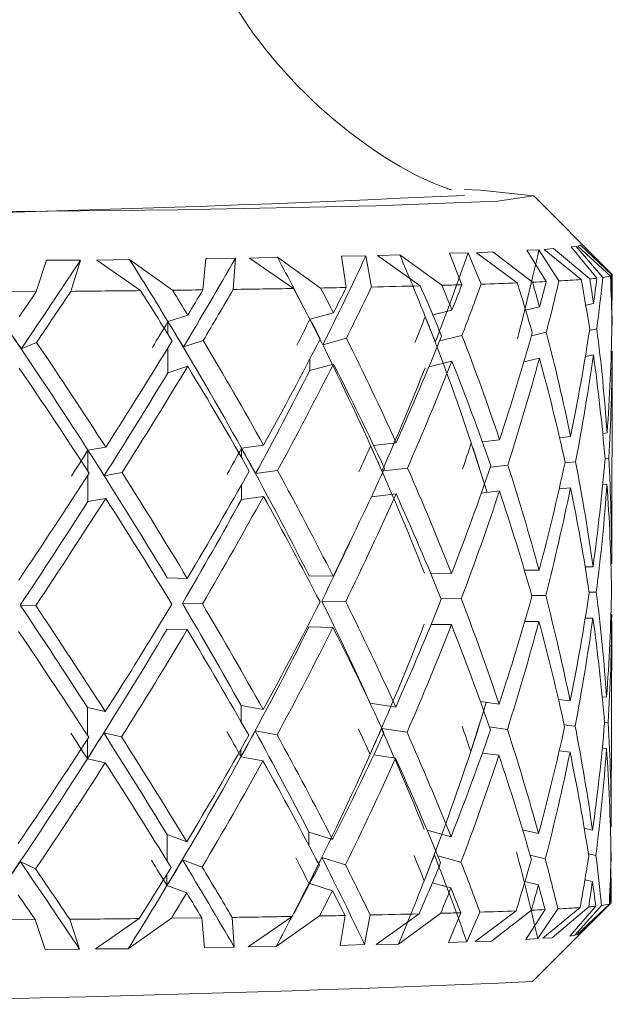
# Model space of a CAD drawing. Units: inches. Extents: x 0.2 to 10.8, y 0.2 to 8.4.
# Drawn here: x 8.7 to 8.7, y 4.9 to 4.9 of the extents above; entities that cross this region are included whole.
import ezdxf

# ---------------------------------------------------------------- set-up
doc = ezdxf.new("R2010")
doc.units = ezdxf.units.IN
doc.header["$MEASUREMENT"] = 0

msp = doc.modelspace()

# ---------------------------------------------------------------- linework, layer by layer
at = {"color": 7, "linetype": 'Continuous', "lineweight": 15}
for p, q in [((8.745808187523247, 4.889254758663126), (8.744369550809168, 4.890698180321929)), ((8.74447170296243, 4.889625436047695), (8.744233739044743, 4.889617296141728)), ((8.744617414612492, 4.888992448360024), (8.744233739044743, 4.889617296141728)), ((8.74447170296243, 4.889625436047695), (8.744871365012168, 4.889005501542566)), ((8.744762466270176, 4.889650479091729), (8.744575321765417, 4.889631944305846)), ((8.744575321765417, 4.889631944305846), (8.745314439893729, 4.889033312887953)), ((8.745485377919039, 4.889046916064141), (8.744762466270176, 4.889650479091729)), ((8.74521353439273, 4.889692920268113), (8.745113362216594, 4.889683992037918)), ((8.745625516300148, 4.889060299242871), (8.745113362216594, 4.889683992037918)), ((8.74521353439273, 4.889692920268113), (8.745742188285677, 4.889074177415883)), ((8.745297280091961, 4.889718898301346), (8.745249540643451, 4.88969975852245)), ((8.745249540643451, 4.88969975852245), (8.745896333171649, 4.889103437077872)), ((8.745927352813306, 4.889117608580829), (8.745297280091961, 4.889718898301346)), ((8.734466145214155, 4.888792470670183), (8.734669569530846, 4.889417410117495)), ((8.735348481687994, 4.88941887676722), (8.734669569530846, 4.889417410117495)), ((8.735348481687994, 4.88941887676722), (8.735154297264563, 4.888798703931509)), ((8.73632138378228, 4.889434588252386), (8.735672391279497, 4.889422250061584)), ((8.735672391279497, 4.889422250061584), (8.73653852127389, 4.888813077098803)), ((8.737177613891037, 4.888820648678002), (8.73632138378228, 4.889434588252386)), ((8.737783266894482, 4.888828421921538), (8.737837752931721, 4.889454021361226)), ((8.738430132755166, 4.88945761465305), (8.737837752931721, 4.889454021361226)), ((8.738430132755166, 4.88945761465305), (8.738387159918258, 4.888836800158085)), ((8.739265463105358, 4.889476351103271), (8.73871011618744, 4.889461977935978)), ((8.73871011618744, 4.889461977935978), (8.739583579430452, 4.888855499942063)), ((8.740126826488147, 4.88886505149839), (8.739265463105358, 4.889476351103271)), ((8.741027642748508, 4.889505959094571), (8.740539835050372, 4.889500532490592)), ((8.740635827274794, 4.888874713053445), (8.740539835050372, 4.889500532490592)), ((8.741027642748508, 4.889505959094571), (8.741137054817905, 4.888884979601512)), ((8.741700028314387, 4.889527317181173), (8.741255193453156, 4.889511220700455)), ((8.741255193453156, 4.889511220700455), (8.742109370252301, 4.888907437675408)), ((8.742540345273639, 4.888918694212038), (8.741700028314387, 4.889527317181173)), ((8.743062105912884, 4.889562480108301), (8.742693610169777, 4.889555513522113)), ((8.742937220688901, 4.888929950748668), (8.742693610169777, 4.889555513522113)), ((8.743062105912884, 4.889562480108301), (8.743320602926703, 4.888941793945188)), ((8.743551160263285, 4.889585964837004), (8.743230257303717, 4.889568456705926)), ((8.743230257303717, 4.889568456705926), (8.744039187958881, 4.888967313650382)), ((8.744344764428837, 4.888979926838006), (8.743551160263285, 4.889585964837004)), ((8.745930799440158, 4.889131468420719), (8.745807527530872, 4.889254135336993)), ((8.74593189942745, 4.888755254433441), (8.745932632752313, 4.889126298480442)), ((8.733782246447944, 4.888786824068746), (8.734466145214155, 4.888792470670183)), ((8.74448328949525, 4.88848738919451), (8.744206752689825, 4.888423791595862)), ((8.745557757082908, 4.888554818415562), (8.745404198856825, 4.888520700476362)), ((8.745931459432533, 4.88862574926283), (8.745913859635847, 4.88862184430794)), ((8.73748165037878, 4.888325709395582), (8.737087634930482, 4.888197065881683)), ((8.74038297686241, 4.888371065538291), (8.739915555595434, 4.888242018695718)), ((8.742740762958398, 4.888425514909287), (8.74235804071297, 4.88833113599956)), ((8.745479144657711, 4.888019032938335), (8.745624929640258, 4.888051427564109)), ((8.745925152838721, 4.888121771751488), (8.74592881946303, 4.888122596741957)), ((8.740170165987486, 4.887736372870314), (8.7406389805717, 4.887865804708441)), ((8.742494585802257, 4.887811392003687), (8.742939200666028, 4.887921060736785)), ((8.744324597995133, 4.887916055794602), (8.744618221269839, 4.88798355834814)), ((8.734166215345637, 4.887656183796666), (8.734471131823215, 4.887783507325814)), ((8.737394604717673, 4.887691236725065), (8.737787373513708, 4.887819495243411)), ((8.744481456183093, 4.887468452632019), (8.744174266398444, 4.887397815114697)), ((8.745555923770754, 4.887535881853071), (8.745396278948316, 4.887500425595998)), ((8.745929626120379, 4.887606812700338), (8.745912759648554, 4.887603091076664)), ((8.74592243953673, 4.883516491618743), (8.745929626120379, 4.887480754156577)), ((8.737479817066626, 4.887306772833091), (8.737085801618328, 4.887178147652314)), ((8.740381070217769, 4.8873521289758), (8.739910862316318, 4.887222312142121)), ((8.742738856313757, 4.887406578346796), (8.742281188267444, 4.887293701317428)), ((8.745101849016264, 4.885910155633598), (8.744882218220123, 4.885886065911885)), ((8.74582872061938, 4.885979601498021), (8.745742041620703, 4.885970141607302)), ((8.73584941590116, 4.885696501435084), (8.735494340003028, 4.885636258797678)), ((8.738990319617173, 4.885736779303124), (8.738551791349755, 4.885675473344668)), ((8.741629922457589, 4.885786865391192), (8.741181127642104, 4.885731609362847)), ((8.74368792535003, 4.885845256383321), (8.743346122631898, 4.885806316833153)), ((8.743505107461958, 4.885301770995043), (8.743853363438875, 4.885341462203194)), ((8.74499104362963, 4.885383738381482), (8.745202167857371, 4.885406893113997)), ((8.745787581094628, 4.885468675733613), (8.745860766915845, 4.885476668974607)), ((8.735818322927015, 4.885129952979899), (8.736172885497746, 4.885190103951698)), ((8.73883118812214, 4.885170175848575), (8.739269056397182, 4.885231390141422)), ((8.741374798738132, 4.885223176902969), (8.74185549318511, 4.885282356219324)), ((8.745826887307226, 4.88496066493553), (8.745741381628328, 4.884951333376662)), ((8.738988486305018, 4.884717842740632), (8.7385499580376, 4.884656536782177)), ((8.741628089145435, 4.884767947161822), (8.741135881498126, 4.884707337861986)), ((8.743686092037876, 4.88482631982083), (8.74332529620582, 4.88478521696232)), ((8.745100015704109, 4.884891219071108), (8.744875838293826, 4.884866634355112)), ((8.73584750925652, 4.884677564872592), (8.735492433358386, 4.884617340568309)), ((8.745921926209329, 4.883384969804761), (8.745904766407559, 4.883385006471004)), ((8.742731229735194, 4.883184735451219), (8.742314334551201, 4.883189777059644)), ((8.74447382960453, 4.883246609736442), (8.7441829929643, 4.883249029708486)), ((8.745548297192189, 4.883314038957494), (8.745392025664119, 4.88331482728172)), ((8.737472117155576, 4.883084929937514), (8.73707245510584, 4.883094114831409)), ((8.740373443639205, 4.883130286080222), (8.739896415816538, 4.883138260988096)), ((8.745471518079148, 4.882812023090157), (8.745614443094732, 4.882811308098416)), ((8.745915766280488, 4.882882477276264), (8.745919432904797, 4.882882477276264)), ((8.737373558294138, 4.882588597337857), (8.737773220343874, 4.882579412443961)), ((8.74014853290406, 4.882633696816864), (8.740625560726727, 4.882625721908991)), ((8.742521498824688, 4.882685854547667), (8.74292666081089, 4.882680959604214)), ((8.744328631281874, 4.882745767188884), (8.744606634737021, 4.882743457215569)), ((8.734146195576907, 4.882553562742579), (8.734456318661005, 4.882543461192607)), ((8.745920092897174, 4.88236603324227), (8.745903739752753, 4.882366069908513)), ((8.742729323090552, 4.882165798888727), (8.742325774419047, 4.882170675499059)), ((8.744471922959889, 4.882227673173951), (8.744189886218003, 4.882230019813509)), ((8.745546390547549, 4.882295102395003), (8.745394812298594, 4.882295872386107)), ((8.745912906313526, 4.878273787182912), (8.745920092897174, 4.882238049720747)), ((8.737470283843422, 4.882065993375023), (8.737070621793686, 4.882075178268918)), ((8.74037161032705, 4.882111349517731), (8.739894582504384, 4.882119324425604)), ((8.741620389234384, 4.880526066164393), (8.741111975107627, 4.880603211939865)), ((8.743678392126826, 4.880584457156522), (8.743305789764493, 4.880634469912104)), ((8.745092315793059, 4.8806493564068), (8.744861171796588, 4.880677772745199)), ((8.74581911406369, 4.880718802271223), (8.745730895082803, 4.880729050486168)), ((8.73583980934547, 4.880435702208286), (8.735485026777281, 4.880515231289559)), ((8.738980786393968, 4.880475980076326), (8.738542551456495, 4.880554445836549)), ((8.745776654554186, 4.880225274639162), (8.745851160360155, 4.880216621405792)), ((8.73882194822888, 4.880049698334101), (8.739259523173978, 4.879971342572608)), ((8.74134751905327, 4.880097932776893), (8.741845886629418, 4.88002230865051)), ((8.743484134370908, 4.880129704076535), (8.74384383021567, 4.880081414634379)), ((8.744974983815155, 4.880173611902642), (8.74519256130168, 4.880146845545182)), ((8.735809009701269, 4.880009475465426), (8.736163278942055, 4.879930056382882)), ((8.745090482480904, 4.879630419844309), (8.744877231611063, 4.879656636208122)), ((8.745817280751535, 4.879699865708731), (8.745733388387332, 4.879709618929395)), ((8.735837976033315, 4.879416765645794), (8.735483193465127, 4.879496294727067)), ((8.738978953081814, 4.879457043513834), (8.738540644811854, 4.879535509274057)), ((8.74161855592223, 4.879507147935024), (8.741184207606524, 4.879573037173865)), ((8.74367655881467, 4.87956552059403), (8.743345022644604, 4.879610015080027)), ((8.742721696511989, 4.877943955993151), (8.742247235326337, 4.878072544507685)), ((8.744464296381325, 4.878005830278373), (8.74414698671358, 4.878084131040503)), ((8.745538763968984, 4.878073259499425), (8.745374132537487, 4.878111502390973)), ((8.745894719856953, 4.87814818696719), (8.74591246631861, 4.878144190346693)), ((8.737462583932372, 4.877844150479445), (8.737069081811475, 4.877990888784312)), ((8.740363910416, 4.877889506622154), (8.739894215841954, 4.87803505327412)), ((8.737376051598668, 4.877485756286313), (8.737768307067299, 4.877339457976363)), ((8.74015161286848, 4.877530892431563), (8.740619914125292, 4.877385785774513)), ((8.742459239543914, 4.877565982026204), (8.742920134219618, 4.877441041802858)), ((8.744295924993033, 4.877578375216371), (8.74459915482343, 4.877503539414214)), ((8.745455458264672, 4.877606351559852), (8.745605936526335, 4.877571408630183)), ((8.745909826349108, 4.877642559474909), (8.745906086392312, 4.877643402798499)), ((8.734147662226631, 4.877450703357914), (8.734452065376805, 4.877303488391886)), ((8.745536857324344, 4.877054322936934), (8.74538791904489, 4.877088935870415)), ((8.745893839867117, 4.877129048740362), (8.74591055967397, 4.877125253784201)), ((8.737460750620217, 4.876825213916955), (8.73706724849932, 4.876971952221821)), ((8.740362077103846, 4.876870570059663), (8.739909908993997, 4.877010671774529)), ((8.742719863199833, 4.876925019430659), (8.74234880081971, 4.877025594935469)), ((8.744462389736684, 4.876986893715882), (8.744193992837229, 4.877053131284034)), ((8.745909899681592, 4.876628261192169), (8.74591055967397, 4.876999286906048)), ((8.744594754874258, 4.87649441107175), (8.744208805999438, 4.875898181292781)), ((8.744341171137012, 4.875062062618362), (8.745906233057283, 4.876621001276036)), ((8.744446769917126, 4.875916386082477), (8.744848631941448, 4.876507464254292)), ((8.7445504620526, 4.875922894340627), (8.745291706823009, 4.87653527559968)), ((8.745462644848319, 4.876548878775868), (8.744737533224871, 4.875931364242782)), ((8.745602783229428, 4.876562261954597), (8.745088502503776, 4.875964895522093)), ((8.745188601347426, 4.875983851969773), (8.745719528547443, 4.876576140127609)), ((8.745224680930631, 4.875990708557231), (8.745873600100929, 4.876605381456478)), ((8.745904693075074, 4.876619552959434), (8.745272347046656, 4.875999801785519)), ((8.733759513377226, 4.876288786780473), (8.734443485475921, 4.876294415048788)), ((8.734443485475921, 4.876294415048788), (8.734644636485541, 4.875698295268548)), ((8.735323621975176, 4.875709826802002), (8.735131564193845, 4.876300648310115)), ((8.735647458234192, 4.875713181763245), (8.736515788203171, 4.876315039810529)), ((8.737154880820318, 4.876322611389728), (8.736296450736976, 4.875715473403438)), ((8.737154880820318, 4.876322611389728), (8.737760533823764, 4.876330366300142)), ((8.737760533823764, 4.876330366300142), (8.737812819886416, 4.8757349248454)), ((8.738405273042346, 4.87574854635471), (8.73836442684754, 4.87633874453669)), ((8.738685183142135, 4.875752927970759), (8.739560846359732, 4.87635746265379)), ((8.740104166749916, 4.876367014210116), (8.739240530060053, 4.875757236254323)), ((8.740613094204075, 4.876376675765171), (8.740514902005067, 4.875781417641645)), ((8.74100278303569, 4.875796909129352), (8.741114395079672, 4.876386942313238)), ((8.741230260407852, 4.875802170735236), (8.74208663718158, 4.876409382054013)), ((8.74251761220292, 4.876420656923765), (8.741675095269082, 4.875808220665347)), ((8.742914487618183, 4.876431913460395), (8.742668677124472, 4.875836398673165)), ((8.743037172867579, 4.875853430143083), (8.743297869855985, 4.876443756656914)), ((8.743205324258412, 4.875859388407586), (8.744016528220648, 4.876469258028987)), ((8.744322104690603, 4.876481889549733), (8.74352622721798, 4.875866849988056)), ((8.744208805999438, 4.875898181292781), (8.744446769917126, 4.875916386082477)), ((8.7445504620526, 4.875922894340627), (8.744737533224871, 4.875931364242782)), ((8.745088502503776, 4.875964895522093), (8.745188601347426, 4.875983851969773)), ((8.745224680930631, 4.875990708557231), (8.745272347046656, 4.875999801785519)), ((8.734644636485541, 4.875698295268548), (8.735323621975176, 4.875709826802002)), ((8.735647458234192, 4.875713181763245), (8.736296450736976, 4.875715473403438)), ((8.737812819886416, 4.8757349248454), (8.738405273042346, 4.87574854635471)), ((8.738685183142135, 4.875752927970759), (8.739240530060053, 4.875757236254323)), ((8.740514902005067, 4.875781417641645), (8.74100278303569, 4.875796909129352)), ((8.741230260407852, 4.875802170735236), (8.741675095269082, 4.875808220665347)), ((8.742668677124472, 4.875836398673165), (8.743037172867579, 4.875853430143083)), ((8.743205324258412, 4.875859388407586), (8.74352622721798, 4.875866849988056))]:
    msp.add_line(p, q, dxfattribs=at)
at = {"color": 8, "linetype": 'Continuous', "lineweight": 15}
for p, q in [((8.737087634930482, 4.888197065881683), (8.737087194935565, 4.88794434380115)), ((8.737086681608162, 4.887675836902964), (8.737085801618328, 4.887178147652314)), ((8.739911302311235, 4.887453822801024), (8.739910862316318, 4.887222312142121)), ((8.735494340003028, 4.885636258797678), (8.735493533345679, 4.885224221890898)), ((8.738551791349755, 4.885675473344668), (8.73855149801981, 4.885492160462315)), ((8.735493386680707, 4.885141741177055), (8.735492433358386, 4.884617340568309)), ((8.738550471365004, 4.884947373422408), (8.7385499580376, 4.884656536782177)), ((8.741111975107627, 4.88059947198307), (8.741111975107627, 4.880603211939865)), ((8.735484000122474, 4.879964320987055), (8.735485026777281, 4.880515231289559)), ((8.738541964796605, 4.880233139548307), (8.738542551456495, 4.880554445836549)), ((8.735483193465127, 4.879496294727067), (8.735483853457502, 4.87988182194009)), ((8.738540644811854, 4.879535509274057), (8.7385409381418, 4.879688352508399)), ((8.737068128489154, 4.877465241523301), (8.737069081811475, 4.877990888784312)), ((8.73989370251455, 4.877770579662675), (8.739894215841954, 4.87803505327412)), ((8.73706724849932, 4.876971952221821), (8.737067688494237, 4.877196734625115))]:
    msp.add_line(p, q, dxfattribs=at)
at = {"color": 7, "linetype": 'Continuous', "lineweight": 15, "flags": 128}
msp.add_lwpolyline([(8.70248548132418, 4.890922944392102), (8.70134809446337, 4.890867871694973), (8.700631196078374, 4.890760292937732), (8.701685863894761, 4.890650367540933), (8.704426592233634, 4.890546987068526), (8.708631256994321, 4.890458529757059), (8.713959375443443, 4.890392145523935), (8.719979239234796, 4.890353224306891), (8.726203187335216, 4.890344919402829), (8.732126912237174, 4.89036790913725), (8.737270599483526, 4.890420323531754), (8.741217500555255, 4.890497927635265), (8.743647812480084, 4.89059441485397), (8.74436471086508, 4.890701975278089), (8.743310116381178, 4.890811900674889), (8.742984226812549, 4.890828932144807)], dxfattribs=at)
at = {"color": 7, "linetype": 'Continuous', "lineweight": 15}
for centre, radius, start, end in [((8.723248032064896, 5.301621509659527), 0.4113859517100568, 267.0407361761903, 272.7501924192492), ((8.74357645602449, 4.913178588021514), 0.02420774461210915, 273.0663016532998, 274.1170661393296), ((8.744825417893113, 4.896697913586075), 0.007679408200926177, 274.9300184412853, 275.9803574772829), ((8.74562530499261, 4.890110599119541), 0.001042991683578093, 276.4343912749117, 285.0615481397058), ((8.745922813303602, 4.889126095922399), 9.62507741700502e-06, 298.1403879845154, 33.92982930573557), ((8.729911209737237, 5.478581855918898), 0.5898059699558534, 270.7059013373852, 270.7647414003803), ((8.73173577182166, 5.35267826365354), 0.4638891507905924, 270.8215530035408, 270.9693430089282), ((8.73335259649579, 5.259165272082927), 0.3703621788964777, 271.0480455495095, 271.1268031928788), ((8.735761680249341, 5.142669454604761), 0.2538413961599387, 271.2133927076383, 271.4329174348549), ((8.73797588207348, 5.05685148672536), 0.1679948127938124, 271.5569329831953, 271.692344521912), ((8.74005656672201, 4.990980410506704), 0.102090808607502, 271.8321666483655, 272.2357086591467), ((8.74197810580392, 4.943487467004505), 0.0545588948572945, 272.486159450846, 272.7727889097846), ((8.728168619323162, 5.628224069177381), 0.7394583629017207, 270.5412824262496, 270.6485426651259), ((8.741893415089391, 4.932340124712051), 0.05591100936870869, 272.489625285334, 272.769323074922), ((8.74356726207075, 4.900464853054152), 0.02399163160048094, 273.0615689545745, 274.1217988380577), ((8.744809782586339, 4.884125553958621), 0.007604750880737014, 274.9248626033395, 275.9855133152195), ((8.74560193979425, 4.877616230729077), 0.001046716568197972, 276.4502577874748, 285.0425134190829), ((8.745900002801818, 4.876628034934089), 9.692396879278819e-06, 298.9412553636494, 33.70065966204859), ((8.728067167728852, 5.622355507126144), 0.7460883044656449, 270.5425177531043, 270.6488248629701), ((8.731506653390705, 5.352917608473253), 0.4766282016497245, 270.8244057585465, 270.9682457480361), ((8.733920634875684, 5.215496622772132), 0.3391859777023007, 271.0445888978726, 271.1305731480346), ((8.735682155635992, 5.132821768181937), 0.2564923568913576, 271.2135553273703, 271.4307946963954), ((8.737989731249868, 5.043063657128866), 0.1667045027084824, 271.5564089331658, 271.6928685716849), ((8.739971624195514, 4.980320298743007), 0.1039297835365669, 271.8340496992268, 272.2304912923432), ((8.723352633718948, 5.361124316466042), 0.4865151933068856, 267.3192668410389, 272.4725393070356)]:
    msp.add_arc(centre, radius, start, end, dxfattribs=at)
for centre, major_axis, ratio, start_param, end_param in [((8.721942957621781, 4.882416913247459), (0.01741580619927419, 0.02902040098858105), 0.541889115211776, 5.205830409218566, 5.265273791230079), ((8.72227164754821, 4.882421128408986), (0.02289750950624914, 0.03001770090263545), 0.1745097648309319, 5.018473652186887, 5.077917034197805), ((8.722007682733235, 4.88343729851927), (-0.01975176066349605, 0.02861141466084227), 0.4386673735263243, 4.578235162903349, 4.620321090004728), ((8.722172711809172, 4.882420505204765), (0.02215313646623152, 0.02979171872685526), 0.2617048483746848, 5.079137096657329, 5.138580478668527), ((8.721944808795023, 4.883435846655559), (-0.01775600919343745, 0.02826610395074436), 0.539729431257452, 4.547215326290784, 4.589301253392167), ((8.722083199888292, 4.882419574680995), (0.02106394979685433, 0.02949763573431419), 0.3516626844324304, 5.134139941572363, 5.193583323584127), ((8.721898339639692, 4.883434196612103), (-0.01475365649178073, 0.02825563130152542), 0.6436502921751, 4.55193983031307, 4.594025757414422), ((8.722005831559994, 4.88241836511117), (0.01954621043331883, 0.02920086366945008), 0.44509202072452, 5.179176424318091, 5.23861980632872), ((8.72248286402587, 4.882410390850106), (-0.0002146642682046007, 0.02976765238791046), 0.7873077995211873, 4.896896389261316, 4.931072620160163), ((8.722484715199112, 4.883429324258205), (-0.0002146642682046007, 0.02976765238791135), 0.7873077995212235, 4.879754455128338, 4.896561471354123), ((8.722484715199112, 4.883429324258205), (0.0142323834813034, 0.02916727661215469), 0.6392532903346269, 5.183305639654908, 5.20011265588071), ((8.72248286402587, 4.882410390850106), (0.01423238348130518, 0.02916727661215468), 0.6392532903345743, 5.200447573787882, 5.234623804686715), ((8.72248286402587, 4.882410390850106), (0.00929962086294367, 0.02895271189667969), 0.7434090403701636, 5.13939613661893, 5.173572367517741), ((8.72248286402587, 4.882410390850106), (0.008935887630753925, 0.02988414980506704), 0.725392848647015, 5.113890284154086, 5.148066515052902), ((8.722484715199112, 4.883429324258205), (0.00929962086294367, 0.02895271189668058), 0.7434090403701986, 5.122254202485937, 5.139061218711724), ((8.722484715199112, 4.883429324258205), (0.02215313646623329, 0.02979171872685615), 0.2617048483746964, 5.066626293734645, 5.083433309960443), ((8.72248286402587, 4.882410390850106), (0.0221531364662333, 0.02979171872685438), 0.2617048483746681, 5.083768227867612, 5.117944458766421), ((8.72248286402587, 4.882410390850106), (-0.01775600919343568, 0.02826610395074436), 0.5397294312574222, 4.568987895043868, 4.603164125942694), ((8.722484715199112, 4.883429324258205), (-0.01775600919343745, 0.02826610395074524), 0.5397294312574539, 4.551845960910848, 4.568652977136629), ((8.722484715199112, 4.883429324258205), (0.02106394979685434, 0.02949763573431597), 0.3516626844324022, 5.121629138649622, 5.138436154875454), ((8.72248286402587, 4.882410390850106), (0.02106394979685611, 0.02949763573431419), 0.3516626844323806, 5.138771072782648, 5.172947303681475), ((8.72248286402587, 4.882410390850106), (-0.01475365649177895, 0.02825563130152453), 0.6436502921751454, 4.573712399066103, 4.607888629964939), ((8.722484715199112, 4.883429324258205), (-0.01475365649178073, 0.02825563130152542), 0.6436502921751622, 4.556570464933089, 4.573377481158879), ((8.722484715199112, 4.883429324258205), (0.01954621043331883, 0.02920086366945008), 0.44509202072452, 5.166665621395396, 5.183472637621184), ((8.72248286402587, 4.882410390850106), (0.01954621043331883, 0.02920086366945008), 0.4450920207244781, 5.183807555528368, 5.217983786427176), ((8.72248286402587, 4.882410390850106), (-0.00954767777273702, 0.02893345363625776), 0.7394200350609956, 4.660869826522968, 4.695046057421821), ((8.722484715199112, 4.883429324258205), (-0.00954767777273702, 0.02893345363625865), 0.7394200350610306, 4.643727892389999, 4.660534908615777), ((8.722484715199112, 4.883429324258205), (0.01741580619927597, 0.02902040098858194), 0.5418891152117491, 5.193319606295901, 5.210126622521658), ((8.72248286402587, 4.882410390850106), (0.01741580619927596, 0.02902040098858105), 0.5418891152117163, 5.210461540428858, 5.244637771327691), ((8.722484715199112, 4.883429324258205), (0.02289750950624914, 0.03001770090263545), 0.1745097648309177, 5.005962849264151, 5.022769865489987), ((8.72248286402587, 4.882410390850106), (0.02289750950624914, 0.03001770090263545), 0.1745097648308945, 5.023104783397095, 5.05728101429595), ((8.72248286402587, 4.882410390850106), (-0.01975176066349427, 0.02861141466084227), 0.438667373526295, 4.600007731656417, 4.634183962555241), ((8.722484715199112, 4.883429324258205), (-0.01975176066349604, 0.02861141466084315), 0.4386673735263151, 4.582865797523406, 4.599672813749198), ((8.721944308705824, 4.883160584686913), (0.02106394979685433, 0.02949763573431419), 0.3516626844324304, 5.10911833572696, 5.126259773269711), ((8.721944808795023, 4.883435846655559), (-0.01775600919343745, 0.02826610395074436), 0.539729431257452, 4.462255342877391, 4.547215326290784), ((8.722084550972337, 4.883163246120449), (-0.01775600919343923, 0.02826610395074525), 0.5397294312574245, 4.539335157988141, 4.556476595530883), ((8.721897839550495, 4.883158934643459), (0.01954621043331706, 0.02920086366945008), 0.4450920207244906, 5.154154818472657, 5.171296256015383), ((8.721898339639692, 4.883434196612103), (-0.01475365649178073, 0.02825563130152542), 0.6436502921751, 4.466979846892142, 4.55193983031307), ((8.722007182644036, 4.883162036550625), (-0.01475365649178073, 0.02825563130152453), 0.6436502921751288, 4.544059662010362, 4.561201099553106), ((8.722085051061534, 4.883438508089094), (-0.02117380078289877, 0.02906065145195758), 0.3424033341849129, 4.541345720377271, 4.626305703769583), ((8.722272998632254, 4.883164799848442), (-0.02117380078289877, 0.02906065145195668), 0.3424033341849597, 4.61842553546691, 4.635566973009658), ((8.722007182644036, 4.883162036550625), (0.0221531364662333, 0.02979171872685438), 0.2617048483747207, 5.054115490811975, 5.071256928354704), ((8.722007682733235, 4.88343729851927), (-0.01975176066349605, 0.02861141466084227), 0.4386673735263243, 4.493275178944968, 4.578235162903349), ((8.722174062893215, 4.883164176644219), (-0.01975176066349782, 0.02861141466084227), 0.4386673735262696, 4.570354994600708, 4.587496432143435), ((8.722484715199112, 4.883429324258205), (-0.0002146642682046007, 0.02976765238791135), 0.7873077995212235, 4.792487992528604, 4.86261252099529), ((8.722484715199112, 4.883429324258205), (0.008935887630752148, 0.02988414980506793), 0.7253928486470537, 5.009481887421336, 5.079606415888031), ((8.722484715199112, 4.883429324258205), (0.02106394979685434, 0.02949763573431597), 0.3516626844324022, 5.034362676049933, 5.1044872045166), ((8.722484715199112, 4.883429324258205), (-0.01775600919343745, 0.02826610395074524), 0.5397294312574539, 4.464579498311141, 4.53470402677783), ((8.722484715199112, 4.883429324258205), (0.01954621043331883, 0.02920086366945008), 0.44509202072452, 5.079399158795677, 5.149523687262361), ((8.722484715199112, 4.883429324258205), (-0.01475365649178073, 0.02825563130152542), 0.6436502921751622, 4.469304002333365, 4.53942853080008), ((8.722484715199112, 4.883429324258205), (0.01741580619927597, 0.02902040098858194), 0.5418891152117491, 5.10605314369616, 5.176177672162854), ((8.722484715199112, 4.883429324258205), (-0.00954767777273702, 0.02893345363625865), 0.7394200350610306, 4.556461429790268, 4.626585958256957), ((8.722484715199112, 4.883429324258205), (0.0142323834813034, 0.02916727661215469), 0.6392532903346269, 5.096039177055171, 5.166163705521876), ((8.722484715199112, 4.883429324258205), (-0.02117380078289877, 0.02906065145195846), 0.3424033341849061, 4.543669875789925, 4.613794404256608), ((8.722484715199112, 4.883429324258205), (0.02215313646623329, 0.02979171872685615), 0.2617048483746964, 4.979359831134923, 5.049484359601614), ((8.722484715199112, 4.883429324258205), (-0.01975176066349604, 0.02861141466084315), 0.4386673735263151, 4.4955993349237, 4.565723863390382), ((8.72248286402587, 4.882410390850106), (0.01741580619927596, 0.02902040098858105), 0.5418891152117163, 5.122999119089857, 5.193319606295856), ((8.72248286402587, 4.882410390850106), (-0.00954767777273702, 0.02893345363625776), 0.7394200350609956, 4.573407405183972, 4.643727892389967), ((8.72248286402587, 4.882410390850106), (0.01423238348130518, 0.02916727661215468), 0.6392532903345743, 5.112985152448905, 5.183305639654871), ((8.72248286402587, 4.882410390850106), (-0.0002146642682046007, 0.02976765238791046), 0.7873077995211873, 4.809433967922296, 4.879754455128288), ((8.72248286402587, 4.882410390850106), (0.008935887630753925, 0.02988414980506704), 0.725392848647015, 5.026427862815067, 5.096748350021035), ((8.72248286402587, 4.882410390850106), (-0.02117380078289877, 0.02906065145195758), 0.342403334184873, 4.560615851183631, 4.630936338389612), ((8.72248286402587, 4.882410390850106), (0.0221531364662333, 0.02979171872685438), 0.2617048483746681, 4.996305806528605, 5.066626293734593), ((8.72248286402587, 4.882410390850106), (-0.01975176066349427, 0.02861141466084227), 0.438667373526295, 4.512545310317399, 4.5828657975234), ((8.72248286402587, 4.882410390850106), (0.02106394979685611, 0.02949763573431419), 0.3516626844323806, 5.051308651443636, 5.121629138649617), ((8.72248286402587, 4.882410390850106), (-0.01775600919343568, 0.02826610395074436), 0.5397294312574222, 4.481525473704867, 4.551845960910848), ((8.722005831559994, 4.88241836511117), (0.01954621043331883, 0.02920086366945008), 0.44509202072452, 5.094020690991595, 5.162034986470981), ((8.72248286402587, 4.882410390850106), (0.01954621043331883, 0.02920086366945008), 0.4450920207244781, 5.096345134189343, 5.166665621395358), ((8.72248286402587, 4.882410390850106), (-0.01475365649177895, 0.02825563130152453), 0.6436502921751454, 4.486249977727092, 4.556570464933118), ((8.722172711809172, 4.882420505204765), (0.02215313646623152, 0.02979171872685526), 0.2617048483746848, 4.993981363330808, 5.061995659208925), ((8.722083199888292, 4.882419574680995), (0.02106394979685433, 0.02949763573431419), 0.3516626844324304, 5.048984208245858, 5.116998504124005), ((8.721944554893083, 4.883296092491457), (0.01954621043331706, 0.02920086366945008), 0.4450920207244906, 5.064777626599696, 5.081723313808344), ((8.721944808795023, 4.883435846655559), (-0.01775600919343745, 0.02826610395074436), 0.539729431257452, 4.37731303571137, 4.462255342877391), ((8.722007428831295, 4.883297544355169), (-0.01775600919343923, 0.02826610395074436), 0.5397294312574367, 4.449957966115175, 4.466903653343429), ((8.72189808573775, 4.883294442448002), (0.01741580619927597, 0.02902040098858194), 0.5418891152117943, 5.091431611500269, 5.108377298708904), ((8.721944554893083, 4.883296092491457), (-0.01475365649178251, 0.02825563130152542), 0.6436502921751328, 4.454682470137438, 4.471628157357695), ((8.721898339639692, 4.883434196612103), (-0.01475365649178073, 0.02825563130152542), 0.6436502921751, 4.433943707337074, 4.466979847048692), ((8.722084797159594, 4.883298753924993), (0.02215313646623152, 0.02979171872685526), 0.261704848374709, 4.964738298939003, 4.981683986147641), ((8.722085051061534, 4.883438508089094), (-0.02117380078289877, 0.02906065145195758), 0.3424033341849129, 4.456403413190189, 4.541345720377271), ((8.722174309080472, 4.883299684448764), (-0.02117380078289877, 0.02906065145195668), 0.3424033341849198, 4.529048343593956, 4.545994030844591), ((8.722007428831295, 4.883297544355169), (0.02106394979685433, 0.02949763573431508), 0.3516626844324234, 5.019741143853988, 5.036686830429981), ((8.722007682733235, 4.88343729851927), (-0.01975176066349605, 0.02861141466084227), 0.4386673735263243, 4.408332872323964, 4.493275178944968), ((8.722084797159594, 4.883298753924993), (-0.01975176066349604, 0.02861141466084315), 0.4386673735263006, 4.480977802727769, 4.497923489417144), ((8.722484715199112, 4.883429324258205), (0.01741580619927597, 0.02902040098858194), 0.5418891152117491, 5.018786681096463, 5.089107168302436), ((8.722484715199112, 4.883429324258205), (-0.01475365649178073, 0.02825563130152542), 0.6436502921751622, 4.382037539733652, 4.452358026939654), ((8.722484715199112, 4.883429324258205), (0.0142323834813034, 0.02916727661215469), 0.6392532903346269, 5.008772714455457, 5.079093201661455), ((8.722484715199112, 4.883429324258205), (-0.00954767777273702, 0.02893345363625865), 0.7394200350610306, 4.469194967190557, 4.539515454396572), ((8.722484715199112, 4.883429324258205), (0.008935887630752148, 0.02988414980506793), 0.7253928486470537, 4.922215424821617, 4.992535912027613), ((8.722484715199112, 4.883429324258205), (-0.0002146642682046007, 0.02976765238791135), 0.7873077995212235, 4.705221529928892, 4.77554201713488), ((8.722484715199112, 4.883429324258205), (0.02215313646623329, 0.02979171872685615), 0.2617048483746964, 4.89209336853521, 4.962413855741201), ((8.722484715199112, 4.883429324258205), (-0.02117380078289877, 0.02906065145195846), 0.3424033341849061, 4.456403413190231, 4.526723900396206), ((8.722484715199112, 4.883429324258205), (0.02106394979685434, 0.02949763573431597), 0.3516626844324022, 4.947096213450221, 5.017416700656183), ((8.722484715199112, 4.883429324258205), (-0.01975176066349604, 0.02861141466084315), 0.4386673735263151, 4.408332872323979, 4.478653359529964), ((8.722484715199112, 4.883429324258205), (0.01954621043331883, 0.02920086366945008), 0.44509202072452, 4.992132696195961, 5.062453183401947), ((8.722484715199112, 4.883429324258205), (-0.01775600919343745, 0.02826610395074524), 0.5397294312574539, 4.377313035711438, 4.447633522917419), ((8.72248286402587, 4.882410390850106), (0.008935887630753925, 0.02988414980506704), 0.725392848647015, 4.939096909524747, 5.00948188742134), ((8.72248286402587, 4.882410390850106), (-0.0002146642682046007, 0.02976765238791046), 0.7873077995211873, 4.722103014631982, 4.79248799252857), ((8.72248286402587, 4.882410390850106), (0.02106394979685611, 0.02949763573431419), 0.3516626844323806, 4.963977698153327, 5.034362676049924), ((8.72248286402587, 4.882410390850106), (-0.01975176066349427, 0.02861141466084227), 0.438667373526295, 4.4252143570271, 4.495599334923696), ((8.72248286402587, 4.882410390850106), (0.01954621043331883, 0.02920086366945008), 0.4450920207244781, 5.009014180899039, 5.079399158795638), ((8.72248286402587, 4.882410390850106), (-0.01775600919343568, 0.02826610395074436), 0.5397294312574222, 4.394194520414554, 4.464579498311168), ((8.72248286402587, 4.882410390850106), (0.01741580619927596, 0.02902040098858105), 0.5418891152117163, 5.035668165799541, 5.106053143696142), ((8.72248286402587, 4.882410390850106), (-0.01475365649177895, 0.02825563130152453), 0.6436502921751454, 4.398919024436783, 4.469304002333391), ((8.72248286402587, 4.882410390850106), (0.01423238348130518, 0.02916727661215468), 0.6392532903345743, 5.025654199158581, 5.09603917705518), ((8.72248286402587, 4.882410390850106), (-0.00954767777273702, 0.02893345363625776), 0.7394200350609956, 4.48607645189365, 4.556461429790268), ((8.722172711809172, 4.882420505204765), (0.02215313646623152, 0.02979171872685526), 0.2617048483746848, 4.908974853238293, 4.977035675682915), ((8.72248286402587, 4.882410390850106), (0.0221531364662333, 0.02979171872685438), 0.2617048483746681, 4.908974853238301, 4.979359831134911), ((8.72248286402587, 4.882410390850106), (-0.02117380078289877, 0.02906065145195758), 0.342403334184873, 4.473284897893336, 4.543669875789935), ((8.722083199888292, 4.882419574680995), (0.02106394979685433, 0.02949763573431419), 0.3516626844324304, 4.963977698153341, 5.03203852059799), ((8.722005831559994, 4.88241836511117), (0.01954621043331883, 0.02920086366945008), 0.44509202072452, 5.009014180899066, 5.051113902834372), ((8.722484715199112, 4.883429324258205), (0.008935887630752148, 0.02988414980506793), 0.7253928486470537, 4.834948962221914, 4.905333940118496), ((8.722484715199112, 4.883429324258205), (-0.00954767777273702, 0.02893345363625865), 0.7394200350610306, 4.38192850459087, 4.452313482487442), ((8.722484715199112, 4.883429324258205), (0.0002962011576439494, 0.03059200313065258), 0.7660790016619756, 4.631089982361138, 4.701474960257721), ((8.722484715199112, 4.883429324258205), (0.02106394979685434, 0.02949763573431597), 0.3516626844324022, 4.859829750850486, 4.930214728747104), ((8.722085051061534, 4.883438508089094), (-0.02117380078289877, 0.02906065145195758), 0.3424033341849129, 4.371461106094309, 4.439521928487062), ((8.722484715199112, 4.883429324258205), (-0.02117380078289877, 0.02906065145195846), 0.3424033341849061, 4.369136950590516, 4.439521928487106), ((8.722484715199112, 4.883429324258205), (0.01954621043331883, 0.02920086366945008), 0.44509202072452, 4.904866233596243, 4.975251211492845), ((8.722007682733235, 4.88343729851927), (-0.01975176066349605, 0.02861141466084227), 0.4386673735263243, 4.323390565212899, 4.391451387620828), ((8.722484715199112, 4.883429324258205), (-0.01975176066349604, 0.02861141466084315), 0.4386673735263151, 4.321066409724245, 4.391451387620873), ((8.722484715199112, 4.883429324258205), (0.01741580619927597, 0.02902040098858194), 0.5418891152117491, 4.931520218496721, 5.001905196393331), ((8.722484715199112, 4.883429324258205), (-0.01775600919343745, 0.02826610395074524), 0.5397294312574539, 4.290046573111717, 4.360431551008314), ((8.722484715199112, 4.883429324258205), (0.0142323834813034, 0.02916727661215469), 0.6392532903346269, 4.921506251855751, 4.991891229752343), ((8.722484715199112, 4.883429324258205), (-0.01475365649178073, 0.02825563130152542), 0.6436502921751622, 4.29477107713395, 4.365156055030554), ((8.722174562982413, 4.883439438612864), (-0.02219166233419401, 0.02949557602084241), 0.2505557179651716, 4.428485072934113, 4.496545894451644), ((8.722484715199112, 4.883429324258205), (-0.02219166233419222, 0.02949557602084329), 0.2505557179652125, 4.426160916555049, 4.496545894451668), ((8.72248286402587, 4.882410390850106), (0.000296201157642173, 0.03059200313065169), 0.7660790016619404, 4.648035957754783, 4.718356444960766), ((8.721942957621781, 4.882416913247459), (0.01741580619927419, 0.02902040098858105), 0.541889115211776, 4.933844373729032, 5.018786681096428), ((8.72248286402587, 4.882410390850106), (0.01741580619927596, 0.02902040098858105), 0.5418891152117163, 4.94846619389044, 5.018786681096427), ((8.72248286402587, 4.882410390850106), (-0.01775600919343568, 0.02826610395074436), 0.5397294312574222, 4.306992548505455, 4.377313035711449), ((8.72248286402587, 4.882410390850106), (0.01423238348130518, 0.02916727661215468), 0.6392532903345743, 4.93845222724948, 5.008772714455441), ((8.72248286402587, 4.882410390850106), (-0.01475365649177895, 0.02825563130152453), 0.6436502921751454, 4.311717052527687, 4.382037539733657), ((8.72248286402587, 4.882410390850106), (0.008935887630753925, 0.02988414980506704), 0.725392848647015, 4.851894937615673, 4.922215424821654), ((8.72248286402587, 4.882410390850106), (-0.00954767777273702, 0.02893345363625776), 0.7394200350609956, 4.398874479984562, 4.469194967190561), ((8.72248286402587, 4.882410390850106), (-0.02219166233419223, 0.0294955760208424), 0.2505557179651788, 4.443106891948805, 4.513427379154797), ((8.722083199888292, 4.882419574680995), (0.02106394979685433, 0.02949763573431419), 0.3516626844324304, 4.862153906082836, 4.947096213450224), ((8.72248286402587, 4.882410390850106), (0.02106394979685611, 0.02949763573431419), 0.3516626844323806, 4.876775726244233, 4.947096213450211), ((8.72248286402587, 4.882410390850106), (-0.02117380078289877, 0.02906065145195758), 0.342403334184873, 4.386082925984247, 4.456403413190217), ((8.722005831559994, 4.88241836511117), (0.01954621043331883, 0.02920086366945008), 0.44509202072452, 4.907190388828594, 4.992132696195932), ((8.72248286402587, 4.882410390850106), (0.01954621043331883, 0.02920086366945008), 0.4450920207244781, 4.92181220898993, 4.992132696195908), ((8.72248286402587, 4.882410390850106), (-0.01975176066349427, 0.02861141466084227), 0.438667373526295, 4.338012385118, 4.408332872323979), ((8.72189648846645, 4.882415263204004), (0.0142323834813034, 0.02916727661215378), 0.6392532903346545, 4.923830407088078, 4.955917369489117), ((8.722484715199112, 4.883429324258205), (-0.00954767777273702, 0.02893345363625865), 0.7394200350610306, 4.294662041991161, 4.364982529197132), ((8.722006085461933, 4.882558119275271), (-0.02117380078289877, 0.02906065145195758), 0.3424033341849529, 4.366812795358161, 4.383758482786381), ((8.722083453790233, 4.882559328845096), (0.01954621043331706, 0.02920086366945008), 0.4450920207245325, 4.902542078363894, 4.919487765792136), ((8.722085051061534, 4.883438508089094), (-0.02117380078289877, 0.02906065145195758), 0.3424033341849129, 4.286501122771806, 4.35451541839455), ((8.722484715199112, 4.883429324258205), (0.01741580619927597, 0.02902040098858194), 0.5418891152117491, 4.84425375589703, 4.914574243103016), ((8.72194321152372, 4.88255666741156), (-0.01975176066349605, 0.02861141466084227), 0.4386673735262823, 4.318742254491918, 4.335687941920192), ((8.722006085461933, 4.882558119275271), (0.01741580619927597, 0.02902040098858194), 0.5418891152117177, 4.929196063264388, 4.946141750692633), ((8.722007682733235, 4.88343729851927), (-0.01975176066349605, 0.02861141466084227), 0.4386673735263243, 4.238430581890659, 4.306444877528287), ((8.722484715199112, 4.883429324258205), (-0.01975176066349604, 0.02861141466084315), 0.4386673735263151, 4.233799947124536, 4.304120434330544), ((8.722484715199112, 4.883429324258205), (0.0142323834813034, 0.02916727661215469), 0.6392532903346269, 4.834239789256026, 4.904560276462021), ((8.721896742368392, 4.882555017368105), (-0.01775600919343923, 0.02826610395074436), 0.5397294312573916, 4.287722417879353, 4.304668105307601), ((8.72194321152372, 4.88255666741156), (0.0142323834813034, 0.02916727661215469), 0.6392532903345897, 4.919182096623383, 4.936127784051641), ((8.722484715199112, 4.883429324258205), (-0.01775600919343745, 0.02826610395074524), 0.5397294312574539, 4.202780110512003, 4.273100597718008), ((8.722484715199112, 4.883429324258205), (0.008935887630752148, 0.02988414980506793), 0.7253928486470537, 4.747682499622192, 4.818002986828189), ((8.722484715199112, 4.883429324258205), (-0.01475365649178073, 0.02825563130152542), 0.6436502921751622, 4.207504614534241, 4.277825101740247), ((8.722484715199112, 4.883429324258205), (0.0002962011576439494, 0.03059200313065258), 0.7660790016619756, 4.543823519761416, 4.6141440069674), ((8.722484715199112, 4.883429324258205), (0.02106394979685434, 0.02949763573431597), 0.3516626844324022, 4.772563288250783, 4.842883775456787), ((8.722083453790233, 4.882559328845096), (-0.02219166233419401, 0.02949557602084329), 0.2505557179651668, 4.423836761322729, 4.440782448750975), ((8.722172965711112, 4.882560259368866), (0.02106394979685433, 0.02949763573431508), 0.3516626844324234, 4.85750559561816, 4.87445128304641), ((8.722174562982413, 4.883439438612864), (-0.02219166233419401, 0.02949557602084241), 0.2505557179651716, 4.343525088424806, 4.4115393843591), ((8.722484715199112, 4.883429324258205), (-0.02219166233419222, 0.02949557602084329), 0.2505557179652125, 4.338894453955362, 4.409214941161361), ((8.722484715199112, 4.883429324258205), (0.01954621043331883, 0.02920086366945008), 0.44509202072452, 4.817599770996527, 4.887920258202527), ((8.722484715199112, 4.883429324258205), (-0.02117380078289877, 0.02906065145195846), 0.3424033341849061, 4.281870487990817, 4.352190975196799), ((8.72189648846645, 4.882415263204004), (0.0142323834813034, 0.02916727661215378), 0.6392532903346545, 4.838870423781699, 4.923830407088078), ((8.72248286402587, 4.882410390850106), (0.008935887630753925, 0.02988414980506704), 0.725392848647015, 4.764824433755252, 4.834948962221924), ((8.72248286402587, 4.882410390850106), (-0.01475365649177895, 0.02825563130152453), 0.6436502921751454, 4.224646548667298, 4.294771077133958), ((8.72248286402587, 4.882410390850106), (0.000296201157642173, 0.03059200313065169), 0.7660790016619404, 4.560965453894378, 4.63108998236104), ((8.72248286402587, 4.882410390850106), (-0.00954767777273702, 0.02893345363625776), 0.7394200350609956, 4.311803976124161, 4.381928504590817), ((8.722083199888292, 4.882419574680995), (0.02106394979685433, 0.02949763573431419), 0.3516626844324304, 4.777193922776441, 4.862153906082836), ((8.722005831559994, 4.88241836511117), (0.01954621043331883, 0.02920086366945008), 0.44509202072452, 4.82223040592092, 4.907190388828594), ((8.72248286402587, 4.882410390850106), (0.01954621043331883, 0.02920086366945008), 0.4450920207244781, 4.834741705129531, 4.904866233596199), ((8.72248286402587, 4.882410390850106), (-0.02117380078289877, 0.02906065145195758), 0.342403334184873, 4.299012422123839, 4.369136950590504), ((8.721942957621781, 4.882416913247459), (0.01741580619927419, 0.02902040098858105), 0.541889115211776, 4.84888439026141, 4.933844373729032), ((8.72248286402587, 4.882410390850106), (0.01741580619927596, 0.02902040098858105), 0.5418891152117163, 4.861395690030019, 4.931520218496717), ((8.72248286402587, 4.882410390850106), (-0.01975176066349427, 0.02861141466084227), 0.438667373526295, 4.250941881257587, 4.32106640972428), ((8.72248286402587, 4.882410390850106), (0.01423238348130518, 0.02916727661215468), 0.6392532903345743, 4.851381723389078, 4.921506251855741), ((8.72248286402587, 4.882410390850106), (-0.01775600919343568, 0.02826610395074436), 0.5397294312574222, 4.219922044645054, 4.290046573111731), ((8.72248286402587, 4.882410390850106), (0.02106394979685611, 0.02949763573431419), 0.3516626844323806, 4.789705222383814, 4.859829750850505), ((8.72248286402587, 4.882410390850106), (-0.02219166233419223, 0.0294955760208424), 0.2505557179651788, 4.356036388088399, 4.426160916555077), ((8.722006331649192, 4.882693627079815), (-0.02219166233419401, 0.02949557602084241), 0.2505557179651716, 4.334263819829698, 4.351405256878033), ((8.722173211898369, 4.882695767173409), (0.01954621043331883, 0.02920086366945008), 0.4450920207244781, 4.812969136680823, 4.83011057391921), ((8.722174562982413, 4.883439438612864), (-0.02219166233419401, 0.02949557602084241), 0.2505557179651716, 4.266940269018749, 4.326383651032616), ((8.72194345771098, 4.882692175216103), (-0.02117380078289877, 0.02906065145195758), 0.3424033341848585, 4.277239853009936, 4.294381290913535), ((8.72208369997749, 4.882694836649639), (0.01741580619927419, 0.02902040098858194), 0.5418891152117322, 4.839623121021318, 4.856764558819702), ((8.722085051061534, 4.883438508089094), (-0.02117380078289877, 0.02906065145195758), 0.3424033341849129, 4.209916303054425, 4.269359685068082), ((8.721896988555649, 4.882690525172649), (-0.01975176066349605, 0.02861141466084227), 0.4386673735262823, 4.229169312384092, 4.246310750047249), ((8.722006331649192, 4.882693627079815), (0.0142323834813034, 0.02916727661215469), 0.6392532903346388, 4.829609154541597, 4.846750592178729), ((8.722007682733235, 4.88343729851927), (-0.01975176066349605, 0.02861141466084227), 0.4386673735263243, 4.161845762187962, 4.221289144201831), ((8.722484715199112, 4.883429324258205), (0.008935887630752148, 0.02988414980506793), 0.7253928486470537, 4.696364334590362, 4.730540565489171), ((8.721944808795023, 4.883435846655559), (-0.01775600919343745, 0.02826610395074436), 0.539729431257452, 4.130825925575495, 4.190269307589242), ((8.722484715199112, 4.883429324258205), (-0.01775600919343745, 0.02826610395074524), 0.5397294312574539, 4.151461945480176, 4.185638176378998), ((8.722484715199112, 4.883429324258205), (0.0002962011576439494, 0.03059200313065258), 0.7660790016619756, 4.492505354729571, 4.526681585628406), ((8.722484715199112, 4.883429324258205), (-0.01475365649178073, 0.02825563130152542), 0.6436502921751622, 4.1561864495024, 4.190362680401216), ((8.722484715199112, 4.883429324258205), (-0.008481841686553084, 0.0299631568524088), 0.7288607895373261, 4.283982944429003, 4.318159175327847), ((8.722484715199112, 4.883429324258205), (-0.00954767777273702, 0.02893345363625865), 0.7394200350610306, 4.243343876959282, 4.277520107858145), ((8.722272147637408, 4.882696390377632), (0.02106394979685433, 0.02949763573431419), 0.3516626844324304, 4.76793265353634, 4.785074091173474), ((8.722273498721451, 4.883440061817086), (-0.02287934529232949, 0.02985416727976542), 0.1621510814395489, 4.32888294963919, 4.388326331653023), ((8.722484715199112, 4.883429324258205), (-0.02287934529232948, 0.02985416727976631), 0.1621510814395977, 4.349518969543832, 4.383695200442657), ((8.722484715199112, 4.883429324258205), (0.01954621043331883, 0.02920086366945008), 0.44509202072452, 4.766281605964662, 4.800457836863508), ((8.722484715199112, 4.883429324258205), (-0.02219166233419222, 0.02949557602084329), 0.2505557179652125, 4.287576288923503, 4.321752519822352), ((8.722484715199112, 4.883429324258205), (0.01741580619927597, 0.02902040098858194), 0.5418891152117491, 4.792935590865162, 4.827111821764007), ((8.722484715199112, 4.883429324258205), (-0.02117380078289877, 0.02906065145195846), 0.3424033341849061, 4.230552322958966, 4.264728553857775), ((8.722484715199112, 4.883429324258205), (0.0142323834813034, 0.02916727661215469), 0.6392532903346269, 4.782921624224191, 4.817097855123009), ((8.722484715199112, 4.883429324258205), (-0.01975176066349604, 0.02861141466084315), 0.4386673735263151, 4.182481782092701, 4.216658012991549), ((8.72248286402587, 4.882410390850106), (-0.008481841686553084, 0.02996315685240792), 0.7288607895372834, 4.318494093235087, 4.335301109460863), ((8.722005831559994, 4.88241836511117), (0.01954621043331883, 0.02920086366945008), 0.44509202072452, 4.780144478517511, 4.82223040592092), ((8.721942957621781, 4.882416913247459), (0.01741580619927419, 0.02902040098858105), 0.541889115211776, 4.806798463419197, 4.84888439026141), ((8.72189648846645, 4.882415263204004), (0.0142323834813034, 0.02916727661215378), 0.6392532903346545, 4.796784496777262, 4.838870423781699), ((8.72248286402587, 4.882410390850106), (0.01423238348130518, 0.02916727661215468), 0.6392532903345743, 4.817432773030258, 4.834239789256047), ((8.72248286402587, 4.882410390850106), (-0.01975176066349427, 0.02861141466084227), 0.438667373526295, 4.216992930898774, 4.233799947124579), ((8.72248286402587, 4.882410390850106), (0.008935887630753925, 0.02988414980506704), 0.725392848647015, 4.730875483396455, 4.747682499622221), ((8.72248286402587, 4.882410390850106), (-0.01775600919343568, 0.02826610395074436), 0.5397294312574222, 4.185973094286251, 4.202780110512037), ((8.72248286402587, 4.882410390850106), (0.000296201157642173, 0.03059200313065169), 0.7660790016619404, 4.527016503535575, 4.54382351976135), ((8.72248286402587, 4.882410390850106), (-0.01475365649177895, 0.02825563130152453), 0.6436502921751454, 4.190697598308477, 4.207504614534253), ((8.72248286402587, 4.882410390850106), (-0.02287934529232949, 0.02985416727976454), 0.162151081439552, 4.384030118349939, 4.400837134575735), ((8.72248286402587, 4.882410390850106), (0.01954621043331883, 0.02920086366945008), 0.4450920207244781, 4.800792754770717, 4.817599770996493), ((8.72248286402587, 4.882410390850106), (-0.02219166233419223, 0.0294955760208424), 0.2505557179651788, 4.32208743772956, 4.338894453955358), ((8.72248286402587, 4.882410390850106), (0.01741580619927596, 0.02902040098858105), 0.5418891152117163, 4.827446739671219, 4.844253755896994), ((8.72248286402587, 4.882410390850106), (-0.02117380078289877, 0.02906065145195758), 0.342403334184873, 4.265063471765046, 4.281870487990794)]:
    msp.add_ellipse(centre, major_axis=major_axis, ratio=ratio, start_param=start_param, end_param=end_param, dxfattribs=at)
msp.add_open_spline([(8.74272858976569, 4.890818097269972), (8.742697854150519, 4.89082851513587), (8.741965924037212, 4.891076603541596), (8.740269638844524, 4.892149630453893), (8.738286589707903, 4.894337535981174), (8.737054996965577, 4.897415564888374), (8.736981979407831, 4.900690167748872), (8.737960666448595, 4.903559919881049), (8.739501014807201, 4.905637236775779), (8.741111810540929, 4.906982556329811), (8.742208913679425, 4.90749683734823), (8.74268642358613, 4.907720676176605)], degree=3, knots=[0, 0, 0, 0, 0.004985642076010482, 0.1187268108749923, 0.2658011398606498, 0.4144364684078872, 0.5682795688312643, 0.7117293046533445, 0.8273339180102444, 0.9248477542272951, 1, 1, 1, 1], dxfattribs=at)

doc.saveas('drawing.dxf')
